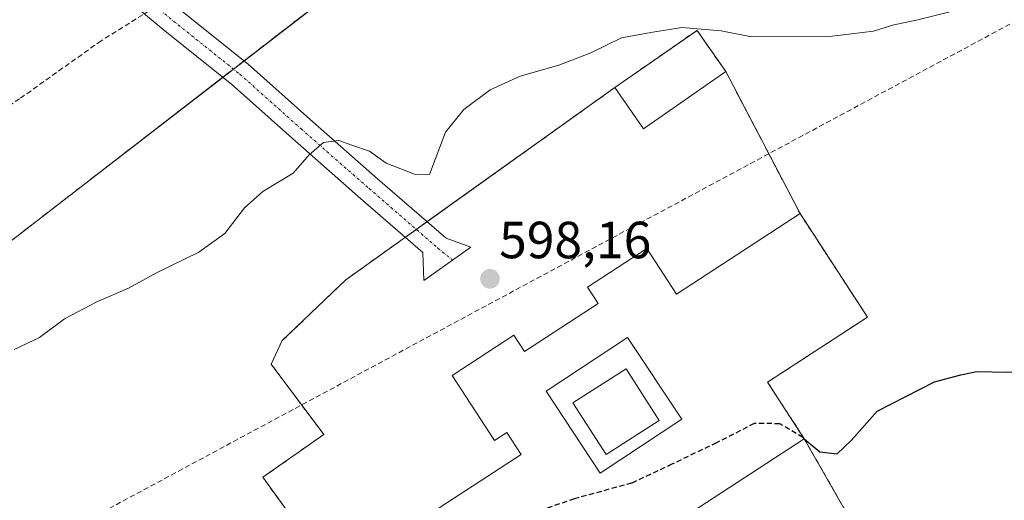
# Model space of a CAD drawing. Units: metres. Extents: x 573433 to 576877, y 4719568 to 4721918.
# Drawn here: x 576592 to 576781, y 4721335 to 4721428 of the extents above; entities that cross this region are included whole.
import ezdxf
from ezdxf.enums import TextEntityAlignment as Align

# ---------------------------------------------------------------- set-up
doc = ezdxf.new("R2010")
doc.units = ezdxf.units.M
doc.header["$MEASUREMENT"] = 0
for name, pattern in [('TRAZO_Y_PUNTO', [1, 0.5, -0.25, 0, -0.25]), ('TRAZOS', [0.75, 0.5, -0.25]), ('TRAZOSX2', [1.5, 1, -0.5])]:
    doc.linetypes.add(name, pattern=pattern)
for name, color, linetype, lineweight in [('Agrupación de edificios', 2, 'TRAZOSX2', 0), ('Agrupación de edificios CxS', 19, 'Continuous', 0), ('Arbolado forestal', 92, 'TRAZOS', 0), ('Arbolado forestal CxS', 92, 'Continuous', 0), ('Carátula', 7, 'Continuous', 5), ('Conducción de agua lineal', 5, 'TRAZOSX2', 0), ('Cultivos leñosos', 92, 'Continuous', 0), ('Cultivos leñosos CxS', 92, 'Continuous', 0), ('Curva de nivel maestra', 36, 'Continuous', 30), ('Curva de nivel maestra oculto', 36, 'TRAZOSX2', 30), ('Curva de nivel normal', 36, 'Continuous', 0), ('Edificación', 1, 'Continuous', 13), ('Edificación Cxs', 1, 'Continuous', 13), ('Núcleo urbano', 19, 'Continuous', 0), ('Núcleo urbano CxS', 19, 'Continuous', 0), ('Pista pavimentada', 135, 'Continuous', 13), ('Pista pavimentada Cxs', 135, 'Continuous', 0), ('Pista pavimentada eje', 135, 'TRAZO_Y_PUNTO', 0), ('Punto de cota en terreno', 7, 'Continuous', 0), ('Rótulo de punto de cota en terreno', 19, 'Continuous', 0), ('Senda', 19, 'TRAZOSX2', 0)]:
    doc.layers.add(name, color=color, linetype=linetype, lineweight=lineweight)
doc.styles.add('Arial', font='txt', dxfattribs={"height": 0.2})

# ---------------------------------------------------------------- blocks, each defined once
blk = doc.blocks.new('5PATER')
at = {"layer": 'Carátula', "linetype": 'Continuous', "lineweight": 5}
h = blk.add_hatch(color=250, dxfattribs=at)
edge = h.paths.add_edge_path()
edge.add_ellipse((0, 0.01), major_axis=(-1.33, -1.34), ratio=0.999422, start_angle=0, end_angle=360)
blk = doc.blocks.new('*U225')
at = {"layer": 'Edificación Cxs', "color": 1, "linetype": 'Continuous', "lineweight": 13}
for points in [[(576708.79, 4721366.7, 605.66), (576719.16, 4721351.04, 605.78), (576703.52, 4721340.67, 606.27), (576693.16, 4721356.36, 605.44), (576708.79, 4721366.7, 605.66)], [(576714.82, 4721350.79, 603.22), (576708.49, 4721360.65, 602.13), (576698.32, 4721354.12, 601.18), (576704.65, 4721344.26, 601.85), (576714.82, 4721350.79, 603.22)]]:
    blk.add_polyline3d(points, close=True, dxfattribs=at)
blk = doc.blocks.new('*U226')
at = {"layer": 'Edificación Cxs', "color": 1, "linetype": 'Continuous', "lineweight": 13}
for points in [[(576741.83, 4721390.41, 602.8), (576754.76, 4721370.58, 599.8), (576735.6, 4721358.09, 605.35), (576742.65, 4721347.28, 602.57), (576712.52, 4721327.64, 606.18), (576725.78, 4721307.29, 603.37), (576711.37, 4721297.9, 604.1), (576708.11, 4721302.9, 607.62), (576694.69, 4721294.23, 603.4), (576669.91, 4721332.23, 605.08), (576688.39, 4721344.27, 607.34), (576685.65, 4721348.49, 603.29), (576683.27, 4721346.94, 602.21), (576675.14, 4721359.4, 604.47), (576686.96, 4721367.1, 603.5), (576689, 4721363.97, 604.31), (576703.13, 4721373.18, 605.07), (576701.08, 4721376.32, 604.82), (576712.47, 4721383.74, 603.83), (576718.18, 4721374.99, 605.27), (576741.83, 4721390.41, 602.8)], [(576708.79, 4721366.7, 605.66), (576693.16, 4721356.36, 605.44), (576703.52, 4721340.67, 606.27), (576719.16, 4721351.04, 605.78), (576708.79, 4721366.7, 605.66)]]:
    blk.add_polyline3d(points, close=True, dxfattribs=at)

msp = doc.modelspace()

# ---------------------------------------------------------------- linework, layer by layer
at = {"layer": 'Agrupación de edificios', "color": 2, "linetype": 'TRAZOSX2', "lineweight": 0}
for points in [[(576706.36, 4721414.59, 595.64), (576722.1, 4721425.53, 594.97), (576727.6, 4721417.62, 595.3)], [(576727.6, 4721417.62, 595.3), (576741.83, 4721390.41, 597.37)], [(576670.38, 4721388.87, 596.82), (576706.36, 4721414.59, 595.64)], [(576741.83, 4721390.41, 597.37), (576754.76, 4721370.58, 598.65), (576735.6, 4721358.09, 599.27), (576742.65, 4721347.28, 600.02)], [(576668.29, 4721387.37, 596.97), (576670.38, 4721388.87, 596.82)], [(576666.2, 4721385.88, 596.98), (576668.29, 4721387.37, 596.97)], [(576698.45, 4721278.64, 603.95), (576663.51, 4721331.68, 599.34), (576650.55, 4721323.74, 599.66), (576638.9, 4721339.88, 598.17), (576650.55, 4721348.08, 597.95), (576640.49, 4721361.58, 596.65), (576642.61, 4721366.07, 596.54), (576654.78, 4721377.72, 596.37), (576666.2, 4721385.88, 596.98)], [(576742.65, 4721347.28, 600.02), (576770.77, 4721298.09, 603.99)]]:
    msp.add_polyline3d(points, dxfattribs=at)
at = {"layer": 'Agrupación de edificios CxS', "color": 19, "linetype": 'Continuous', "lineweight": 0}
msp.add_polyline3d([(576650.55, 4721323.74, 599.66), (576638.9, 4721339.88, 598.17), (576650.55, 4721348.08, 597.95), (576640.49, 4721361.58, 596.65), (576642.61, 4721366.07, 596.54), (576654.78, 4721377.72, 596.37), (576706.36, 4721414.59, 595.64), (576722.1, 4721425.53, 594.97), (576727.6, 4721417.62, 595.3), (576741.83, 4721390.41, 597.37), (576754.76, 4721370.58, 598.65), (576735.6, 4721358.09, 599.27), (576742.65, 4721347.28, 600.02), (576742.65, 4721347.28, 600.02), (576770.77, 4721298.09, 603.99)], dxfattribs=at)
at = {"layer": 'Arbolado forestal', "color": 92, "linetype": 'TRAZOS', "lineweight": 0}
msp.add_polyline3d([(576448.29, 4721275.2, 594.83), (576604.14, 4721395.63, 593.83), (576631.21, 4721416.54, 592.73), (576633.24, 4721418.11, 592.72), (576635.28, 4721419.69, 592.72), (576653.55, 4721433.81, 592.01), (576798.01, 4721528.85, 589.36), (576854.94, 4721566.3, 587.72)], dxfattribs=at)
at = {"layer": 'Arbolado forestal CxS', "color": 92, "linetype": 'Continuous', "lineweight": 0}
msp.add_polyline3d([(576854.94, 4721566.3, 587.72), (576798.01, 4721528.85, 589.36), (576653.55, 4721433.81, 592.01), (576604.14, 4721395.63, 593.83), (576448.29, 4721275.2, 594.83), (576345.62, 4721204.86, 595.54), (576290.43, 4721165.12, 596.74), (576214.5, 4721159.9, 591.66), (576214.01, 4721170.81, 591.6), (576244.35, 4721192.75, 592.58), (576258.4, 4721202.91, 592.58), (576348.12, 4721265.75, 592.21), (576348.13, 4721265.76, 592.21), (576348.14, 4721265.76, 592.21), (576348.15, 4721265.77, 592.21), (576669.92, 4721493.17, 588.31), (576763.74, 4721557.85, 586.84), (576820.38, 4721596.9, 583.87), (576820.43, 4721596.93, 583.86), (576824.96, 4721600.11, 583.79), (576854.36, 4721618.78, 582.6), (576854.94, 4721566.3, 587.72)], close=True, dxfattribs=at)
at = {"layer": 'Conducción de agua lineal', "color": 5, "linetype": 'TRAZOSX2', "lineweight": 0}
msp.add_polyline3d([(576856.05, 4721466.51, 593.12), (576435.34, 4721240.31, 593.83), (576327.66, 4721186.66, 595.89), (576287.73, 4721162.48, 596.93), (576286.58, 4721161.77, 597.07), (576286.38, 4721162.13, 596.84)], dxfattribs=at)
at = {"layer": 'Cultivos leñosos', "color": 92, "linetype": 'Continuous', "lineweight": 0}
for points in [[(576448.29, 4721275.2, 594.83), (576604.14, 4721395.63, 593.83), (576631.21, 4721416.54, 592.73), (576633.24, 4721418.11, 592.72), (576635.28, 4721419.69, 592.72), (576653.55, 4721433.81, 592.01), (576798.01, 4721528.85, 589.36), (576854.94, 4721566.3, 587.72)], [(576771.1, 4721297.51, 603.94), (576770.77, 4721298.09, 603.99), (576742.65, 4721347.28, 600.02), (576735.6, 4721358.09, 599.27), (576754.76, 4721370.58, 598.65), (576741.83, 4721390.41, 597.37), (576727.6, 4721417.62, 595.3), (576722.1, 4721425.53, 594.97), (576706.36, 4721414.59, 595.64), (576670.38, 4721388.87, 596.82), (576668.29, 4721387.37, 596.97), (576666.2, 4721385.88, 596.98), (576654.78, 4721377.72, 596.37), (576642.61, 4721366.07, 596.54), (576640.49, 4721361.58, 596.65), (576650.55, 4721348.08, 597.95), (576638.9, 4721339.88, 598.17), (576650.55, 4721323.74, 599.66), (576663.51, 4721331.68, 599.34), (576698.45, 4721278.64, 603.95)]]:
    msp.add_polyline3d(points, dxfattribs=at)
at = {"layer": 'Cultivos leñosos CxS', "color": 92, "linetype": 'Continuous', "lineweight": 0}
for points in [[(576448.29, 4721275.2, 594.83), (576604.14, 4721395.63, 593.83), (576653.55, 4721433.81, 592.01)], [(576771.1, 4721297.51, 603.94), (576742.65, 4721347.28, 600.02), (576735.6, 4721358.09, 599.27), (576754.76, 4721370.58, 598.65), (576741.83, 4721390.41, 597.37), (576727.6, 4721417.62, 595.3), (576722.1, 4721425.53, 594.97), (576706.36, 4721414.59, 595.64), (576654.78, 4721377.72, 596.37), (576642.61, 4721366.07, 596.54), (576640.49, 4721361.58, 596.65), (576650.55, 4721348.08, 597.95), (576638.9, 4721339.88, 598.17), (576650.55, 4721323.74, 599.66)]]:
    msp.add_polyline3d(points, dxfattribs=at)
at = {"layer": 'Curva de nivel maestra', "color": 36, "linetype": 'Continuous', "lineweight": 30}
msp.add_polyline3d([(576742.65, 4721347.28, 600), (576745.65, 4721344.75, 600), (576748.96, 4721344.39, 600), (576751.71, 4721346.97, 600), (576756.63, 4721352.53, 600), (576767.62, 4721358.16, 600), (576772.62, 4721359.53, 600), (576775.73, 4721360.16, 600), (576781.52, 4721360.01, 600), (576794.78, 4721360.47, 600), (576800.05, 4721360.15, 600), (576807.27, 4721361.12, 600), (576820.16, 4721365.52, 600), (576827.6, 4721366.36, 600), (576832.95, 4721365.04, 600), (576840.11, 4721362.54, 600), (576848.35, 4721360.44, 600), (576852.2, 4721357.89, 600), (576855.68, 4721353.49, 600), (576856.96, 4721353.23, 600), (576857.3, 4721353.44, 600)], dxfattribs=at)
at = {"layer": 'Curva de nivel maestra oculto', "color": 36, "linetype": 'TRAZOSX2', "lineweight": 30}
msp.add_polyline3d([(576742.65, 4721347.28, 600), (576742.4, 4721347.49, 600), (576737.95, 4721350.15, 600), (576733.07, 4721350.18, 600), (576725.82, 4721346.49, 600), (576717.29, 4721342.38, 600), (576709.56, 4721338.77, 600), (576698.59, 4721335.75, 600), (576683.02, 4721330.5, 600), (576672.22, 4721328.68, 600)], dxfattribs=at)
at = {"layer": 'Curva de nivel normal', "color": 36, "linetype": 'Continuous', "lineweight": 0}
msp.add_polyline3d([(576591.26, 4721364.38, 595), (576596.06, 4721366.66, 595), (576600.9, 4721370.24, 595), (576606.94, 4721373.46, 595), (576613.16, 4721376.14, 595), (576618.63, 4721379.15, 595), (576626.63, 4721383.01, 595), (576631.63, 4721386.62, 595), (576635.36, 4721391.51, 595), (576638.9, 4721394.63, 595), (576644.7, 4721398.14, 595), (576647.77, 4721401.67, 595), (576650.52, 4721404.02, 595), (576653.44, 4721404.45, 595), (576655.96, 4721403.5, 595), (576659.3, 4721402.4, 595), (576662.49, 4721400.09, 595), (576667.97, 4721397.99, 595), (576670.84, 4721397.88, 595), (576673.88, 4721406.04, 595), (576677.42, 4721410.37, 595), (576682.42, 4721414.11, 595), (576688.19, 4721416.76, 595), (576695.64, 4721418.88, 595), (576701.72, 4721421.21, 595), (576707.63, 4721424.13, 595), (576713.63, 4721425.2, 595), (576719.16, 4721426.08, 595), (576726.73, 4721425.41, 595), (576732.52, 4721424.32, 595), (576747.45, 4721424.38, 595), (576755.93, 4721425.4, 595), (576759.78, 4721426.61, 595), (576764.15, 4721427.5, 595), (576771.06, 4721429.22, 595)], dxfattribs=at)
at = {"layer": 'Edificación', "color": 1, "linetype": 'Continuous', "lineweight": 13}
for points in [[(576727.6, 4721417.62, 596.81), (576711.86, 4721406.67, 598.94), (576706.36, 4721414.59, 599.71), (576722.1, 4721425.53, 603.53), (576727.6, 4721417.62, 596.81)], [(576741.83, 4721390.41, 602.8), (576754.76, 4721370.58, 599.8), (576735.6, 4721358.09, 605.35), (576742.65, 4721347.28, 602.57), (576712.52, 4721327.64, 606.18), (576725.78, 4721307.29, 603.37), (576711.37, 4721297.9, 604.1), (576708.11, 4721302.9, 607.62), (576694.69, 4721294.23, 603.4), (576669.91, 4721332.23, 605.08), (576688.39, 4721344.27, 607.34), (576685.65, 4721348.49, 603.29), (576683.27, 4721346.94, 602.21), (576675.14, 4721359.4, 604.47), (576686.96, 4721367.1, 603.5), (576689, 4721363.97, 604.31), (576703.13, 4721373.18, 605.07), (576701.08, 4721376.32, 604.82), (576712.47, 4721383.74, 603.83), (576718.18, 4721374.99, 605.27), (576741.83, 4721390.41, 602.8)], [(576708.79, 4721366.7, 605.66), (576719.16, 4721351.04, 605.78), (576703.52, 4721340.67, 606.27), (576693.16, 4721356.36, 605.44), (576708.79, 4721366.7, 605.66)], [(576708.79, 4721366.7, 605.66), (576719.16, 4721351.04, 605.78), (576703.52, 4721340.67, 606.27), (576693.16, 4721356.36, 605.44), (576708.79, 4721366.7, 605.66)], [(576714.82, 4721350.79, 603.22), (576708.49, 4721360.65, 602.13), (576698.32, 4721354.12, 601.18), (576704.65, 4721344.26, 601.85), (576714.82, 4721350.79, 603.22)], [(576714.82, 4721350.79, 603.22), (576708.49, 4721360.65, 602.13), (576698.32, 4721354.12, 601.18), (576704.65, 4721344.26, 601.85), (576714.82, 4721350.79, 603.22)]]:
    msp.add_polyline3d(points, dxfattribs=at)
at = {"layer": 'Edificación Cxs', "color": 1, "linetype": 'Continuous', "lineweight": 13}
for points in [[(576727.6, 4721417.62, 596.81), (576711.86, 4721406.67, 598.94), (576706.36, 4721414.59, 599.71), (576722.1, 4721425.53, 603.53), (576727.6, 4721417.62, 596.81)], [(576714.82, 4721350.79, 603.22), (576704.65, 4721344.26, 601.85), (576698.32, 4721354.12, 601.18), (576708.49, 4721360.65, 602.13), (576714.82, 4721350.79, 603.22)]]:
    msp.add_polyline3d(points, close=True, dxfattribs=at)
at = {"layer": 'Núcleo urbano', "color": 19, "linetype": 'Continuous', "lineweight": 0}
msp.add_polyline3d([(576771.1, 4721297.51, 603.94), (576770.77, 4721298.09, 603.99), (576742.65, 4721347.28, 600.02), (576735.6, 4721358.09, 599.27), (576754.76, 4721370.58, 598.65), (576741.83, 4721390.41, 597.37), (576727.6, 4721417.62, 595.3), (576722.1, 4721425.53, 594.97), (576706.36, 4721414.59, 595.64), (576670.38, 4721388.87, 596.82), (576668.29, 4721387.37, 596.97), (576666.2, 4721385.88, 596.98), (576654.78, 4721377.72, 596.37), (576642.61, 4721366.07, 596.54), (576640.49, 4721361.58, 596.65), (576650.55, 4721348.08, 597.95), (576638.9, 4721339.88, 598.17), (576650.55, 4721323.74, 599.66), (576663.51, 4721331.68, 599.34), (576698.45, 4721278.64, 603.95)], dxfattribs=at)
at = {"layer": 'Núcleo urbano CxS', "color": 19, "linetype": 'Continuous', "lineweight": 0}
msp.add_polyline3d([(576650.55, 4721323.74, 599.66), (576638.9, 4721339.88, 598.17), (576650.55, 4721348.08, 597.95), (576640.49, 4721361.58, 596.65), (576642.61, 4721366.07, 596.54), (576654.78, 4721377.72, 596.37), (576706.36, 4721414.59, 595.64), (576722.1, 4721425.53, 594.97), (576727.6, 4721417.62, 595.3), (576741.83, 4721390.41, 597.37), (576754.76, 4721370.58, 598.65), (576735.6, 4721358.09, 599.27), (576742.65, 4721347.28, 600.02), (576771.1, 4721297.51, 603.94)], dxfattribs=at)
at = {"layer": 'Pista pavimentada', "color": 135, "linetype": 'Continuous', "lineweight": 13}
msp.add_polyline3d([(576598.9, 4721449.27, 588.41), (576602.42, 4721446.2, 588.5), (576612.71, 4721438.12, 589.42), (576620.54, 4721431.47, 590.42), (576623.36, 4721429.22, 590.82), (576636.09, 4721419.04, 592.85), (576647.88, 4721408.52, 594.3), (576660.89, 4721397.1, 595.65), (576674.02, 4721385.71, 597.29), (576678.77, 4721383.95, 597.66), (576669.72, 4721377.6, 597.75), (576669.54, 4721382.97, 597.36), (576657.6, 4721393.34, 595.97), (576644.57, 4721404.78, 594.45), (576632.86, 4721415.22, 592.96), (576620.19, 4721425.35, 591.11), (576609.57, 4721434.23, 589.61), (576599.23, 4721442.35, 588.68), (576594.64, 4721446.35, 588.45)], dxfattribs=at)
at = {"layer": 'Pista pavimentada Cxs', "color": 135, "linetype": 'Continuous', "lineweight": 0}
msp.add_polyline3d([(576594.64, 4721446.35, 588.45), (576598.9, 4721449.27, 588.41), (576602.42, 4721446.2, 588.5), (576612.71, 4721438.12, 589.42), (576620.54, 4721431.47, 590.42), (576623.36, 4721429.22, 590.82), (576636.09, 4721419.04, 592.85), (576647.88, 4721408.52, 594.3), (576660.89, 4721397.1, 595.65), (576674.02, 4721385.71, 597.29), (576678.77, 4721383.95, 597.66), (576669.72, 4721377.6, 597.75), (576669.54, 4721382.97, 597.36), (576657.6, 4721393.34, 595.97), (576644.57, 4721404.78, 594.45), (576632.86, 4721415.22, 592.96), (576620.19, 4721425.35, 591.11), (576609.57, 4721434.23, 589.61), (576599.23, 4721442.35, 588.68), (576594.64, 4721446.35, 588.45)], close=True, dxfattribs=at)
at = {"layer": 'Pista pavimentada eje', "color": 135, "linetype": 'TRAZO_Y_PUNTO', "lineweight": 0}
msp.add_polyline3d([(576618.41, 4721430.1, 590.4), (576621.78, 4721427.29, 590.95), (576634.48, 4721417.13, 592.89), (576646.22, 4721406.65, 594.45), (576659.24, 4721395.22, 595.9), (576672.42, 4721383.79, 597.42), (576675.28, 4721381.5, 597.71)], dxfattribs=at)
at = {"layer": 'Senda', "color": 19, "linetype": 'TRAZOSX2', "lineweight": 0}
msp.add_polyline3d([(576618.41, 4721430.1, 590.4), (576607.9, 4721423.54, 591), (576592.28, 4721412.42, 591.28), (576566.52, 4721395.76, 591.99), (576524.59, 4721365.47, 591.81), (576506.81, 4721353.51, 591.98), (576486.39, 4721339.66, 592.03), (576465.57, 4721324.24, 592.6), (576441.63, 4721307.91, 592.84), (576419.65, 4721292.55, 592.32), (576400.7, 4721278.31, 591.72), (576384.89, 4721265.51, 591.79), (576362.09, 4721252.84, 592.25), (576337.63, 4721238.88, 592.6), (576319.48, 4721228.1, 593.16), (576300.64, 4721216.3, 593.56), (576283.23, 4721207.5, 593), (576267.78, 4721197.55, 592.83), (576253.78, 4721187.1, 592.9)], dxfattribs=at)

# ---------------------------------------------------------------- block references
at = {"layer": 'Edificación Cxs', "color": 1, "linetype": 'Continuous', "lineweight": 13}
for name in ['*U226', '*U225']:
    msp.add_blockref(name, (0, 0), dxfattribs=at)
at = {"layer": 'Punto de cota en terreno', "linetype": 'Continuous', "lineweight": 0}
msp.add_blockref('5PATER', (576682.41, 4721377.91, 598.16), dxfattribs=at)

# ---------------------------------------------------------------- texts
at = {"layer": 'Rótulo de punto de cota en terreno', "color": 19, "linetype": 'Continuous', "lineweight": 0, "style": 'Arial'}
msp.add_text('598,16', height=7, dxfattribs=at).set_placement((576684.17, 4721379.67), align=Align.BOTTOM_LEFT)

doc.saveas('drawing.dxf')
